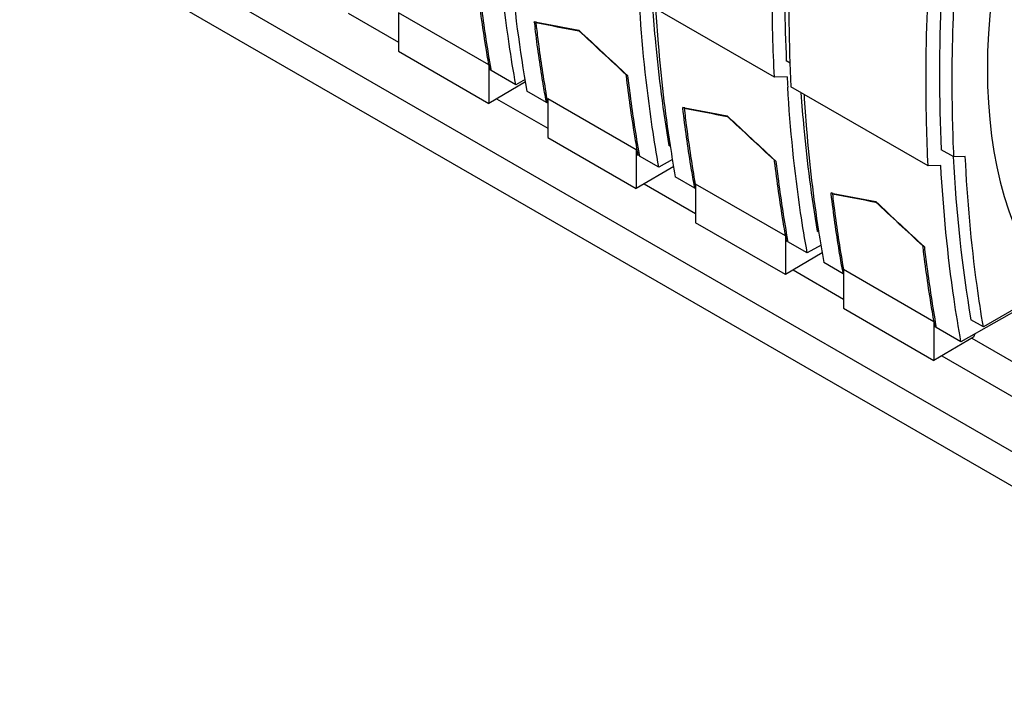
# Model space of a CAD drawing. Units: millimetres. Extents: x 78 to 604, y 247 to 705.
# Drawn here: x 460 to 545, y 253 to 310 of the extents above; entities that cross this region are included whole.
import ezdxf

# ---------------------------------------------------------------- set-up
doc = ezdxf.new("R2010")
doc.units = ezdxf.units.MM
doc.header["$LTSCALE"] = 61.877827
doc.layers.get('0').update_dxf_attribs({"linetype": 'CONTINUOUS'})

msp = doc.modelspace()

# ---------------------------------------------------------------- linework, layer by layer
at = {"color": 7, "linetype": 'CONTINUOUS'}
for p, q in [((574.72, 256.215), (460.31, 322.269)), ((460.31, 319.305), (574.72, 253.251)), ((525.042, 305.26), (513.728, 311.792)), ((488.476, 310.765), (492.802, 308.267)), ((500.545, 306.323), (492.802, 310.793)), ((492.802, 310.793), (492.802, 307.479)), ((504.636, 309.984), (504.452, 310.019)), ((504.463, 309.935), (504.452, 310.019)), ((504.462, 309.934), (504.452, 310.019)), ((504.636, 309.984), (504.577, 309.949)), ((508.266, 309.243), (508.281, 309.24)), ((508.311, 309.258), (508.281, 309.24)), ((492.802, 307.479), (500.545, 303.008)), ((526.39, 306.465), (526.068, 306.652)), ((500.545, 306.323), (500.545, 303.008)), ((500.594, 306.044), (500.619, 305.905)), ((500.632, 305.897), (500.619, 305.905)), ((500.632, 305.897), (500.72, 305.947)), ((500.719, 305.947), (500.738, 305.836)), ((500.72, 305.947), (500.738, 305.836)), ((502.864, 304.608), (500.738, 305.836)), ((503.661, 305.061), (502.864, 304.608)), ((512.363, 305.483), (512.335, 305.467)), ((512.345, 305.387), (512.335, 305.467)), ((512.345, 305.386), (512.335, 305.467)), ((526.134, 305.303), (525.042, 305.26)), ((503.693, 304.858), (500.545, 303.008)), ((505.485, 303.095), (503.819, 304.057)), ((538.23, 297.647), (526.456, 304.444)), ((501.222, 303.406), (505.601, 300.878)), ((505.485, 303.095), (505.435, 303.374)), ((505.485, 303.095), (505.437, 303.376)), ((505.529, 303.39), (505.592, 303.034)), ((505.532, 303.393), (505.592, 303.034)), ((513.202, 299.015), (505.601, 303.404)), ((505.601, 303.404), (505.601, 300.089)), ((505.485, 303.095), (505.573, 303.145)), ((517.364, 302.635), (517.18, 302.671)), ((517.191, 302.586), (517.18, 302.671)), ((517.19, 302.586), (517.18, 302.671)), ((517.364, 302.635), (517.305, 302.601)), ((520.994, 301.895), (521.009, 301.892)), ((521.039, 301.909), (521.009, 301.892)), ((505.601, 300.089), (513.202, 295.701)), ((513.202, 299.015), (513.202, 295.701)), ((516.139, 299.312), (515.993, 299.395)), ((540.441, 298.421), (539.355, 299.037)), ((513.251, 298.736), (513.276, 298.597)), ((513.358, 298.55), (513.276, 298.597)), ((513.448, 298.6), (513.358, 298.55)), ((513.442, 298.624), (513.466, 298.487)), ((513.443, 298.625), (513.466, 298.487)), ((515.132, 297.526), (513.466, 298.487)), ((516.314, 298.196), (515.132, 297.526)), ((525.082, 298.143), (525.055, 298.127)), ((525.066, 298.038), (525.055, 298.127)), ((525.065, 298.037), (525.055, 298.127)), ((541.416, 298.464), (540.441, 298.421)), ((516.409, 297.585), (513.202, 295.701)), ((539.322, 297.689), (538.23, 297.647)), ((518.213, 295.747), (516.547, 296.709)), ((513.879, 296.099), (518.276, 293.56)), ((518.213, 295.747), (518.156, 296.064)), ((518.213, 295.747), (518.158, 296.066)), ((518.213, 295.747), (518.267, 295.778)), ((518.25, 296.08), (518.273, 295.947)), ((518.253, 296.083), (518.276, 295.949)), ((525.983, 291.637), (518.276, 296.086)), ((518.276, 296.086), (518.276, 292.772)), ((530.079, 295.29), (529.908, 295.322)), ((529.919, 295.242), (529.908, 295.322)), ((529.918, 295.242), (529.908, 295.322)), ((530.019, 295.255), (530.079, 295.29)), ((533.722, 294.546), (533.737, 294.544)), ((533.767, 294.561), (533.737, 294.544)), ((525.983, 288.322), (518.276, 292.772)), ((525.983, 291.637), (525.983, 288.322)), ((528.867, 291.963), (528.721, 292.047)), ((526.032, 291.358), (526.057, 291.218)), ((526.088, 291.201), (526.057, 291.218)), ((526.088, 291.201), (526.176, 291.251)), ((526.175, 291.25), (526.194, 291.139)), ((526.176, 291.251), (526.194, 291.139)), ((527.86, 290.177), (526.194, 291.139)), ((529.042, 290.847), (527.86, 290.177)), ((537.81, 290.794), (537.783, 290.778)), ((537.794, 290.689), (537.783, 290.778)), ((537.793, 290.689), (537.783, 290.778)), ((529.146, 290.18), (525.983, 288.322)), ((530.941, 288.399), (529.275, 289.361)), ((526.66, 288.72), (530.986, 286.222)), ((530.941, 288.399), (530.986, 288.424)), ((530.971, 288.744), (530.983, 288.673)), ((530.974, 288.746), (530.986, 288.675)), ((538.729, 284.278), (530.986, 288.748)), ((530.986, 288.748), (530.986, 285.434)), ((548.724, 287.151), (542.967, 283.827)), ((548.828, 286.977), (541.048, 282.563)), ((530.986, 285.434), (538.729, 280.963)), ((538.729, 284.278), (538.729, 280.963)), ((538.778, 283.999), (538.803, 283.86)), ((538.815, 283.852), (538.803, 283.86)), ((538.815, 283.852), (538.904, 283.902)), ((538.903, 283.902), (538.922, 283.791)), ((538.904, 283.902), (538.922, 283.791)), ((541.048, 282.563), (538.922, 283.791)), ((542.967, 283.827), (541.904, 284.43)), ((542.117, 282.954), (538.729, 280.963)), ((542.241, 283.24), (542.117, 282.954)), ((541.976, 282.871), (579.112, 261.431)), ((539.406, 281.361), (576.702, 259.828))]:
    msp.add_line(p, q, dxfattribs=at)
for centre, radius, start, end in [((652.331, 327.255), 148.764, 186.68012, 186.87454), ((701.18, 1326.862), 1035.744, 259.057784, 259.2656), ((705.115, 1353.099), 1062.206, 259.120842, 259.320683), ((609.931, 322.589), 106.225, 186.84213, 187.11424), ((1564.692, 1439.212), 1546.848, 226.925581, 227.136984), ((1555.372, 1430.331), 1534.029, 226.954724, 227.161574), ((611.127, 325.689), 112.265, 189.93318, 190.07777), ((662.484, 312.714), 136.551, 183.1114, 183.48415), ((713.908, 1319.514), 1035.744, 259.057784, 259.2656), ((717.843, 1345.751), 1062.206, 259.120842, 259.320683), ((1577.42, 1431.865), 1546.848, 226.925581, 227.136984), ((1568.101, 1422.984), 1534.031, 226.954724, 227.161154), ((623.784, 318.381), 112.265, 189.93318, 190.07777), ((629.145, 316.854), 114.386, 188.77826, 190.14349), ((726.629, 1312.129), 1035.707, 259.057024, 259.265603), ((730.566, 1338.374), 1062.178, 259.1201, 259.320684), ((1590.148, 1424.516), 1546.848, 226.925581, 227.136984), ((1580.829, 1415.636), 1534.031, 226.954724, 227.161154), ((636.565, 311.002), 112.265, 189.93318, 190.07777), ((641.873, 309.506), 114.386, 188.77826, 190.14349), ((662.927, 312.216), 134.118, 190.08567, 190.22887), ((649.311, 303.644), 112.265, 189.93318, 190.07777)]:
    msp.add_arc(centre, radius, start, end, dxfattribs=at)
for centre, major_axis, start_param, end_param in [((579.827, 327.033), (25.818, 44.722), 1.783074, 2.928104), ((652.241, 370.819), (79.927, 138.43), -3.977617, -3.876314), ((652.241, 370.819), (79.25, 137.257), 2.416397, 2.532437)]:
    msp.add_ellipse(centre, major_axis=major_axis, ratio=0.577352, start_param=start_param, end_param=end_param, dxfattribs=at)
for points, knots in [([(525.042, 305.26), (524.983, 306.458), (524.802, 311.355), (524.868, 316.261), (525.042, 319.957)], [0, 0, 0, 0, 0.244787, 1, 1, 1, 1]), ([(526.068, 319.75), (526.02, 318.639), (525.88, 314.274), (525.923, 309.903), (526.068, 306.652)], [0, 0, 0, 0, 0.254708, 1, 1, 1, 1]), ([(502.864, 304.608), (502.656, 305.77), (501.879, 310.547), (501.396, 315.371), (501.178, 319.024)], [0, 0, 0, 0, 0.243894, 1, 1, 1, 1]), ([(502.133, 318.473), (502.207, 317.235), (502.561, 312.408), (503.184, 307.6), (503.819, 304.057)], [0, 0, 0, 0, 0.256208, 1, 1, 1, 1]), ([(526.456, 319.141), (526.398, 317.892), (526.223, 312.995), (526.275, 308.089), (526.456, 304.444)], [0, 0, 0, 0, 0.255235, 1, 1, 1, 1]), ([(500.632, 305.897), (500.53, 306.458), (500.284, 307.868), (499.941, 310.147), (499.713, 311.867), (499.609, 312.734)], [0, 0, 0, 0, 0.247162, 0.62114, 1, 1, 1, 1]), ([(499.724, 312.749), (499.791, 312.173), (499.966, 310.742), (500.295, 308.474), (500.571, 306.784), (500.719, 305.947)], [0, 0, 0, 0, 0.25292, 0.628949, 1, 1, 1, 1]), ([(515.132, 297.526), (514.927, 298.674), (514.158, 303.392), (513.677, 308.157), (513.457, 311.764)], [0, 0, 0, 0, 0.243963, 1, 1, 1, 1]), ([(538.23, 297.647), (538.17, 298.845), (537.99, 303.742), (538.056, 308.647), (538.23, 312.344)], [0, 0, 0, 0, 0.244787, 1, 1, 1, 1]), ([(514.594, 311.265), (514.665, 310.25), (514.988, 306.279), (515.498, 302.322), (515.993, 299.395)], [0, 0, 0, 0, 0.255162, 1, 1, 1, 1]), ([(514.861, 311.124), (514.921, 310.124), (515.198, 306.202), (515.652, 302.292), (516.099, 299.397)], [0, 0, 0, 0, 0.254965, 1, 1, 1, 1]), ([(540.441, 298.421), (540.393, 299.501), (540.247, 303.904), (540.3, 308.314), (540.441, 311.637)], [0, 0, 0, 0, 0.24522, 1, 1, 1, 1]), ([(505.435, 303.374), (505.346, 303.872), (504.999, 305.885), (504.714, 307.908), (504.524, 309.433)], [0, 0, 0, 0, 0.247532, 1, 1, 1, 1]), ([(504.636, 309.448), (504.698, 308.936), (504.858, 307.663), (505.154, 305.643), (505.399, 304.137), (505.529, 303.39)], [0, 0, 0, 0, 0.252569, 0.628555, 1, 1, 1, 1]), ([(513.358, 298.55), (513.258, 299.11), (512.869, 301.381), (512.549, 303.664), (512.345, 305.386)], [0, 0, 0, 0, 0.246983, 1, 1, 1, 1]), ([(512.452, 305.401), (512.519, 304.827), (512.693, 303.402), (513.02, 301.142), (513.295, 299.458), (513.442, 298.624)], [0, 0, 0, 0, 0.252907, 0.628932, 1, 1, 1, 1]), ([(527.86, 290.177), (527.655, 291.325), (526.886, 296.044), (526.405, 300.808), (526.185, 304.416)], [0, 0, 0, 0, 0.243963, 1, 1, 1, 1]), ([(527.322, 303.916), (527.393, 302.902), (527.716, 298.93), (528.226, 294.973), (528.721, 292.047)], [0, 0, 0, 0, 0.255162, 1, 1, 1, 1]), ([(527.589, 303.776), (527.649, 302.775), (527.926, 298.854), (528.379, 294.944), (528.827, 292.049)], [0, 0, 0, 0, 0.254965, 1, 1, 1, 1]), ([(518.156, 296.064), (518.061, 296.599), (517.829, 297.945), (517.506, 300.119), (517.289, 301.759), (517.19, 302.586)], [0, 0, 0, 0, 0.247316, 0.621295, 1, 1, 1, 1]), ([(517.305, 302.601), (517.369, 302.05), (517.537, 300.679), (517.849, 298.504), (518.111, 296.884), (518.25, 296.08)], [0, 0, 0, 0, 0.252784, 0.628757, 1, 1, 1, 1]), ([(542.967, 283.827), (542.769, 285.007), (542.033, 289.86), (541.597, 294.757), (541.416, 298.464)], [0, 0, 0, 0, 0.243739, 1, 1, 1, 1]), ([(526.088, 291.201), (525.986, 291.761), (525.74, 293.171), (525.397, 295.45), (525.169, 297.17), (525.065, 298.037)], [0, 0, 0, 0, 0.247162, 0.62114, 1, 1, 1, 1]), ([(525.18, 298.052), (525.247, 297.477), (525.422, 296.046), (525.751, 293.777), (526.027, 292.087), (526.175, 291.25)], [0, 0, 0, 0, 0.25292, 0.628949, 1, 1, 1, 1]), ([(541.048, 282.563), (540.83, 283.781), (540.018, 288.792), (539.53, 293.855), (539.322, 297.689)], [0, 0, 0, 0, 0.243619, 1, 1, 1, 1]), ([(530.882, 288.729), (530.787, 289.263), (530.556, 290.607), (530.233, 292.778), (530.017, 294.416), (529.918, 295.242)], [0, 0, 0, 0, 0.24732, 0.621298, 1, 1, 1, 1]), ([(530.019, 295.255), (530.084, 294.704), (530.356, 292.528), (530.688, 290.358), (530.971, 288.744)], [0, 0, 0, 0, 0.252893, 1, 1, 1, 1]), ([(538.815, 283.852), (538.714, 284.413), (538.468, 285.823), (538.125, 288.102), (537.897, 289.822), (537.793, 290.689)], [0, 0, 0, 0, 0.247162, 0.62114, 1, 1, 1, 1]), ([(537.908, 290.704), (537.975, 290.128), (538.15, 288.697), (538.479, 286.429), (538.755, 284.739), (538.903, 283.902)], [0, 0, 0, 0, 0.25292, 0.628949, 1, 1, 1, 1])]:
    msp.add_open_spline(points, degree=3, knots=knots, dxfattribs=at)

doc.saveas('drawing.dxf')
